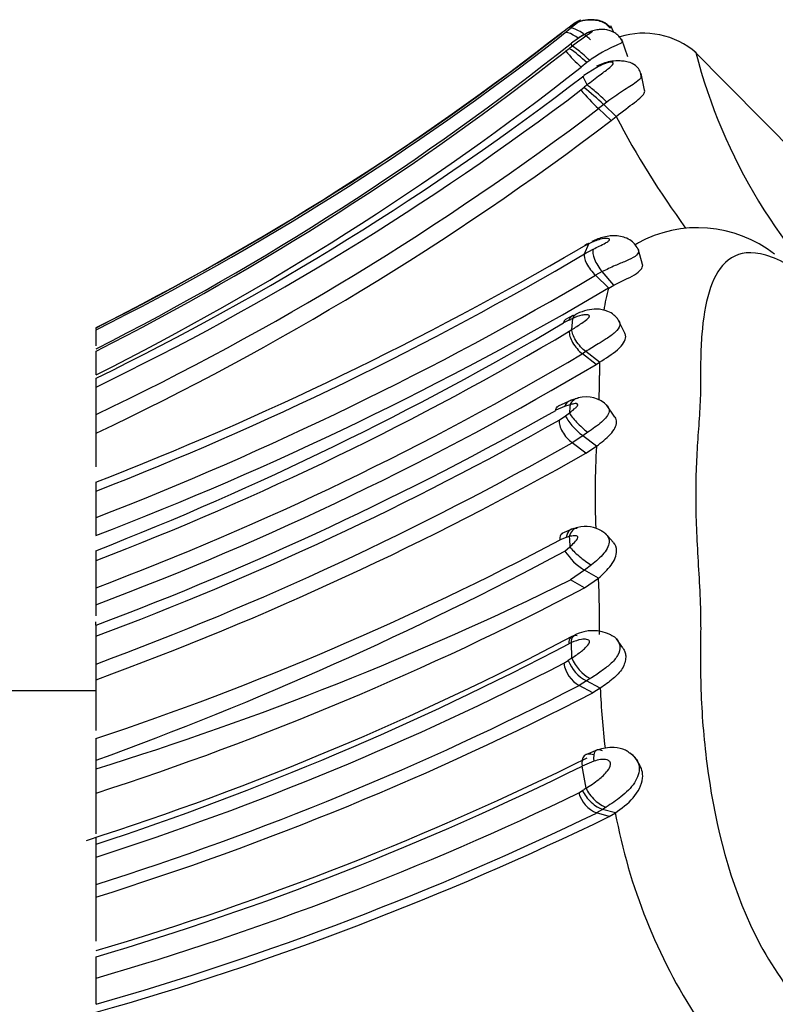
# Model space of a CAD drawing. Units: millimetres. Extents: x 0 to 1401, y 0 to 2546.
# Drawn here: x 1334 to 1346, y 1367 to 1382 of the extents above; entities that cross this region are included whole.
import ezdxf

# ---------------------------------------------------------------- set-up
doc = ezdxf.new("R2010")
doc.units = ezdxf.units.MM
doc.layers.add('DV3_Défaut', color=7, linetype='Continuous')
doc.layers.add('Défaut', color=7, linetype='Continuous')

# ---------------------------------------------------------------- blocks, each defined once
blk = doc.blocks.new('SE2')
at = {"layer": 'DV3_Défaut', "color": 7, "linetype": 'Continuous'}
for p, q in [((1342.659, 1382.125), (1342.567, 1382.054)), ((1342.631, 1382.068), (1342.704, 1382.129)), ((1342.695, 1382.152), (1342.659, 1382.125)), ((1343.38, 1382.066), (1343.332, 1382.168)), ((1343.382, 1382.065), (1343.333, 1382.172)), ((1342.515, 1381.974), (1342.631, 1382.068)), ((1342.603, 1382.085), (1342.592, 1382.077)), ((1343.593, 1381.692), (1343.502, 1381.957)), ((1342.637, 1381.78), (1342.69, 1381.823)), ((1342.69, 1381.823), (1342.734, 1381.858)), ((1342.734, 1381.858), (1342.726, 1381.904)), ((1346.455, 1379.921), (1344.594, 1381.803)), ((1342.962, 1381.603), (1342.876, 1381.533)), ((1343.115, 1381.53), (1342.918, 1381.404)), ((1343.008, 1381.637), (1342.962, 1381.603)), ((1342.966, 1381.259), (1342.903, 1381.393)), ((1343.853, 1381.18), (1343.8, 1381.437)), ((1342.872, 1381.182), (1342.917, 1381.219)), ((1343.223, 1380.958), (1343.145, 1380.894)), ((1343.338, 1380.709), (1343.145, 1380.894)), ((1343.272, 1380.996), (1343.223, 1380.958)), ((1343.417, 1380.773), (1343.223, 1380.958)), ((1343.338, 1380.709), (1343.417, 1380.773)), ((1342.923, 1378.774), (1342.84, 1378.729)), ((1342.992, 1378.81), (1342.922, 1378.773)), ((1342.929, 1378.656), (1342.992, 1378.81)), ((1342.929, 1378.656), (1343.062, 1378.729)), ((1343.822, 1378.492), (1343.753, 1378.736)), ((1343.199, 1378.382), (1343.097, 1378.327)), ((1343.3, 1378.13), (1343.097, 1378.327)), ((1343.379, 1378.173), (1343.199, 1378.382)), ((1343.3, 1378.13), (1343.379, 1378.173)), ((1342.748, 1377.705), (1342.636, 1377.646)), ((1342.685, 1377.632), (1342.605, 1377.591)), ((1342.734, 1377.489), (1342.745, 1377.661)), ((1343.549, 1377.433), (1343.448, 1377.642)), ((1335.397, 1377.518), (1335.397, 1377.494)), ((1335.397, 1377.486), (1335.397, 1377.24)), ((1342.693, 1377.463), (1342.734, 1377.489)), ((1335.397, 1377.155), (1335.397, 1376.791)), ((1342.946, 1377.15), (1342.894, 1377.117)), ((1343.107, 1376.952), (1342.894, 1377.117)), ((1343.159, 1376.985), (1342.946, 1377.15)), ((1343.108, 1376.953), (1343.159, 1376.985)), ((1335.397, 1376.739), (1335.397, 1376.605)), ((1335.397, 1376.605), (1335.397, 1376.179)), ((1342.725, 1376.402), (1342.519, 1376.311)), ((1342.703, 1376.332), (1342.618, 1376.304)), ((1342.83, 1376.435), (1342.704, 1376.394)), ((1335.397, 1376.179), (1335.397, 1375.893)), ((1342.618, 1376.305), (1342.484, 1376.245)), ((1342.636, 1376.16), (1342.696, 1376.205)), ((1343.396, 1376.142), (1343.269, 1376.329)), ((1342.535, 1376.093), (1342.636, 1376.159)), ((1335.397, 1375.893), (1335.397, 1375.375)), ((1342.978, 1375.907), (1342.9, 1375.854)), ((1342.9, 1375.854), (1342.737, 1375.745)), ((1342.948, 1375.584), (1342.737, 1375.745)), ((1343.112, 1375.693), (1342.9, 1375.854)), ((1342.948, 1375.584), (1343.112, 1375.693)), ((1335.397, 1375.136), (1335.397, 1375)), ((1335.397, 1375), (1335.397, 1374.592)), ((1335.397, 1374.592), (1335.397, 1374.316)), ((1342.758, 1374.422), (1342.58, 1374.348)), ((1342.646, 1374.285), (1342.551, 1374.248)), ((1342.693, 1374.299), (1342.646, 1374.285)), ((1343.369, 1374.211), (1343.247, 1374.353)), ((1335.397, 1374.082), (1335.397, 1373.929)), ((1342.626, 1374.076), (1342.701, 1374.141)), ((1335.397, 1373.929), (1335.397, 1373.512)), ((1342.927, 1373.782), (1342.714, 1373.633)), ((1343.033, 1373.863), (1342.927, 1373.782)), ((1343.141, 1373.658), (1342.927, 1373.782)), ((1342.926, 1373.508), (1342.714, 1373.633)), ((1342.926, 1373.508), (1343.141, 1373.658)), ((1335.397, 1373.512), (1335.397, 1373.249)), ((1335.397, 1373.247), (1335.397, 1373.08)), ((1335.397, 1372.935), (1335.397, 1372.987)), ((1335.397, 1372.935), (1335.397, 1372.765)), ((1335.397, 1372.765), (1335.397, 1372.336)), ((1343.518, 1372.583), (1343.422, 1372.723)), ((1342.725, 1372.666), (1342.687, 1372.647)), ((1342.732, 1372.427), (1342.725, 1372.666)), ((1342.608, 1372.347), (1342.678, 1372.391)), ((1335.397, 1372.336), (1335.397, 1372.093)), ((1335.397, 1372.096), (1335.397, 1371.309)), ((1343.017, 1372.111), (1342.959, 1372.074)), ((1342.958, 1372.074), (1342.845, 1372.004)), ((1343.055, 1371.892), (1342.845, 1372.004)), ((1343.17, 1371.962), (1342.959, 1372.074)), ((1343.17, 1371.962), (1343.055, 1371.892)), ((1335.397, 1371.925), (1332.897, 1371.925)), ((1335.397, 1371.188), (1335.397, 1370.852)), ((1343.116, 1371.007), (1342.957, 1370.94)), ((1343.724, 1370.871), (1343.716, 1370.885)), ((1335.397, 1370.852), (1335.397, 1370.721)), ((1335.397, 1370.721), (1335.397, 1370.347)), ((1343.071, 1370.838), (1342.892, 1370.764)), ((1342.951, 1370.421), (1342.892, 1370.764)), ((1343.764, 1370.801), (1343.727, 1370.864)), ((1335.397, 1370.347), (1335.397, 1369.718)), ((1342.842, 1370.352), (1342.897, 1370.385)), ((1343.263, 1370.131), (1343.207, 1370.096)), ((1343.207, 1370.096), (1343.113, 1370.04)), ((1343.307, 1369.986), (1343.113, 1370.04)), ((1343.403, 1370.042), (1343.207, 1370.096)), ((1343.307, 1369.986), (1343.403, 1370.042)), ((1335.397, 1369.665), (1335.397, 1369.557)), ((1335.397, 1369.557), (1335.397, 1369.361)), ((1335.397, 1369.361), (1335.397, 1368.939)), ((1335.397, 1368.939), (1335.397, 1368.745)), ((1335.397, 1368.745), (1335.397, 1368.064)), ((1335.397, 1367.823), (1335.397, 1367.497)), ((1335.397, 1367.497), (1335.397, 1367.092))]:
    blk.add_line(p, q, dxfattribs=at)
for centre, radius, start, end in [((1340.581, 1381.28), 2.287, 21.8021, 22.4197), ((1315.962, 1416.164), 43.255, 296.7004, 308.014), ((1315.966, 1416.167), 43.259, 296.6915, 307.9472), ((1316.201, 1415.813), 42.866, 296.6043, 307.8694), ((1343.84, 1380.823), 1.233, 49.0807, 107.4713), ((1315.949, 1415.493), 42.956, 296.92, 308.5622), ((1341.625, 1380.232), 1.915, 45.7202, 56.1859), ((1315.582, 1416.157), 43.747, 296.9337, 308.204), ((1344.667, 1383.501), 2.66, 220.2958, 227.6881), ((1353.017, 1383.953), 8.658, 194.671, 227.738), ((1315.579, 1416.315), 44.214, 296.6308, 308.1253), ((1316.027, 1416.36), 44.103, 296.0532, 307.5666), ((1366.866, 1352.499), 37.395, 129.7272, 129.8244), ((1339.904, 1377.381), 4.879, 47.1437, 51.8674), ((1316.192, 1416.355), 44.147, 295.7877, 307.1818), ((1345.203, 1383.119), 3.031, 219.7089, 227.2114), ((1316.226, 1416.401), 44.557, 295.4843, 307.1667), ((1355.288, 1386.967), 13.39, 207.5539, 216.2233), ((1316.277, 1416.375), 44.77, 295.2821, 307.1891), ((1344.673, 1377.138), 1.921, 51.9262, 119.0809), ((1316.197, 1424.421), 52.892, 291.2847, 300.2461), ((1316.422, 1423.672), 52.241, 291.2987, 300.4913), ((1316.398, 1423.567), 52.531, 291.2032, 300.5473), ((1316.42, 1423.716), 52.92, 291.014, 300.5257), ((1346.843, 1377.175), 3.67, 164.907, 170.4432), ((1316.978, 1421.07), 50.469, 291.4048, 300.5148), ((1338.751, 1386.01), 9.255, 295.1512, 295.5617), ((1318.125, 1418.894), 48.168, 291.0137, 300.6676), ((1318.744, 1417.742), 47.261, 290.6321, 300.7295), ((1318.16, 1419.006), 48.896, 290.6417, 300.6767), ((1348.226, 1376.83), 5.069, 178.2438, 180.5596), ((1334.648, 1376.688), 8.51, 358.0986, 0.6241), ((1376.589, 1374.164), 33.954, 176.3385, 176.5532), ((1342.952, 1375.997), 0.455, 43.9922, 105.547), ((1317.743, 1419.979), 50.248, 290.5698, 299.4975), ((1317.953, 1419.497), 49.881, 290.4697, 299.5258), ((1318.118, 1419.132), 49.885, 290.2666, 299.5719), ((1318.1, 1419.437), 50.404, 290.0705, 299.5365), ((1355.639, 1374.951), 12.548, 176.6134, 182.3848), ((1342.939, 1373.944), 0.51, 59.1377, 103.1612), ((1320.528, 1415.84), 47.063, 288.4172, 297.9006), ((1387.174, 1376.537), 44.537, 182.8805, 183.084), ((1316.357, 1423.265), 55.764, 289.9654, 298.1049), ((1343.398, 1374.565), 0.913, 212.3471, 238.9612), ((1320.702, 1418.299), 49.796, 287.1639, 296.234), ((1331.979, 1373.023), 11.18, 358.7961, 3.2543), ((1320.659, 1416.002), 47.975, 287.8915, 297.6546), ((1343.057, 1372.225), 0.624, 63.4583, 116.4742), ((1321.136, 1413.692), 46.279, 287.7599, 297.8228), ((1320.427, 1415.017), 47.861, 288.2274, 297.7169), ((1349.905, 1361.881), 12.755, 124.2242, 124.5147), ((1343.233, 1372.6), 0.593, 200.6296, 242.392), ((1343.329, 1372.679), 0.649, 202.8667, 241.1909), ((1320.915, 1414.523), 47.427, 287.78, 297.2193), ((1343.089, 1372.426), 0.487, 189.2928, 239.9423), ((1321.024, 1414.444), 47.721, 287.5294, 297.2104), ((1356.673, 1372.594), 13.518, 182.6791, 186.5898), ((1321.052, 1414.537), 47.987, 287.3935, 297.2911), ((1321.844, 1413.613), 47.662, 286.5206, 296.3087), ((1343.499, 1370.729), 0.267, 21.7696, 63.6272), ((1321.954, 1413.098), 47.229, 286.5372, 296.316), ((1348.342, 1362.177), 9.85, 123.1806, 123.5589), ((1322.237, 1412.939), 47.31, 286.1516, 295.8192), ((1343.295, 1370.473), 0.47, 194.8444, 247.1195), ((1322.176, 1413.263), 48.027, 285.9791, 295.8451), ((1322.261, 1413.29), 48.148, 285.833, 295.9203), ((1352.043, 1371.651), 8.789, 190.5492, 213.0415)]:
    blk.add_arc(centre, radius, start, end, dxfattribs=at)
for centre, major_axis, ratio, start_param, end_param in [((1342.918, 1381.923), (-0.226, 0.198), 0.306122, 4.528324, 6.132041), ((1342.949, 1381.654), (-0.22, 0.203), 0.094992, 4.528257, 6.132152), ((1343.167, 1381.068), (-0.222, 0.201), 0.062811, 4.276975, 5.893891), ((1343.242, 1378.511), (0.161, -0.241), 0.385669, 3.39874, 5.002493), ((1342.908, 1377.293), (-0.188, 0.226), 0.463812, 0.421987, 2.014439), ((1342.917, 1376.166), (0.124, -0.256), 0.808821, 2.972673, 3.692891), ((1342.91, 1376.04), (0.219, -0.204), 0.191716, 3.597248, 5.20172), ((1342.748, 1375.928), (0.184, -0.229), 0.474126, 3.606737, 5.191927), ((1342.85, 1375.995), (0.213, -0.209), 0.245301, 3.597237, 5.18075), ((1342.86, 1374.157), (0.138, -0.252), 0.661876, 2.657281, 3.861731), ((1342.907, 1374.171), (0.107, -0.263), 0.742421, 3.026565, 3.932512), ((1342.915, 1374.014), (0.237, -0.188), 0.18923, 3.761293, 5.377211), ((1342.902, 1372.523), (0.177, -0.232), 0.529167, 2.600336, 3.810536), ((1343.244, 1370.751), (0.129, -0.256), 0.474566, 2.534523, 4.137983), ((1343.153, 1370.357), (0.205, -0.215), 0.439303, 4.034613, 5.653211), ((1343.098, 1370.321), (0.206, -0.214), 0.434514, 4.035203, 5.641866)]:
    blk.add_ellipse(centre, major_axis=major_axis, ratio=ratio, start_param=start_param, end_param=end_param, dxfattribs=at)
for points, knots in [([(1342.704, 1382.129), (1342.733, 1382.153), (1342.79, 1382.2), (1342.866, 1382.253), (1342.867, 1382.26), (1342.857, 1382.256), (1342.834, 1382.245), (1342.777, 1382.212), (1342.728, 1382.176), (1342.695, 1382.152)], [0, 0, 0, 0, 0.250853, 0.492273, 0.521439, 0.552182, 0.61457, 0.742795, 1, 1, 1, 1]), ([(1343.32, 1382.147), (1343.301, 1382.169), (1343.264, 1382.21), (1343.177, 1382.248), (1343.08, 1382.265), (1342.96, 1382.264), (1342.828, 1382.236), (1342.749, 1382.19), (1342.707, 1382.164)], [0, 0, 0, 0, 0.12537, 0.270819, 0.423324, 0.565179, 0.798484, 1, 1, 1, 1]), ([(1343.313, 1382.143), (1343.293, 1382.165), (1343.256, 1382.205), (1343.17, 1382.243), (1343.075, 1382.259), (1342.957, 1382.26), (1342.828, 1382.232), (1342.751, 1382.187), (1342.71, 1382.162)], [0, 0, 0, 0, 0.126126, 0.2715, 0.423783, 0.56337, 0.79797, 1, 1, 1, 1]), ([(1343.51, 1381.931), (1343.497, 1381.956), (1343.474, 1381.999), (1343.412, 1382.053), (1343.343, 1382.089), (1343.258, 1382.113), (1343.167, 1382.118), (1343.046, 1382.095), (1342.897, 1382.026), (1342.794, 1381.954), (1342.727, 1381.903)], [0, 0, 0, 0, 0.0906585, 0.1813817, 0.2677857, 0.3460588, 0.4712008, 0.5579681, 0.7460335, 1, 1, 1, 1]), ([(1343.313, 1382.143), (1343.331, 1382.144), (1343.344, 1382.142), (1343.346, 1382.138), (1343.346, 1382.138)], [0, 0, 0, 0, 0.942485, 1, 1, 1, 1]), ([(1342.833, 1381.974), (1342.806, 1381.995), (1342.779, 1382.013), (1342.695, 1382.063), (1342.651, 1382.075), (1342.631, 1382.068)], [0, 0, 0, 0, 0.303118, 0.303118, 1, 1, 1, 1]), ([(1342.734, 1381.858), (1342.792, 1381.903), (1342.879, 1381.97), (1342.989, 1382.042), (1343.045, 1382.078), (1343.049, 1382.087), (1343.049, 1382.088), (1343.045, 1382.088), (1343.028, 1382.084), (1342.98, 1382.065), (1342.872, 1382.01), (1342.785, 1381.947), (1342.726, 1381.904)], [0, 0, 0, 0, 0.253391, 0.378693, 0.499629, 0.506963, 0.514173, 0.528777, 0.559322, 0.62128, 0.747972, 1, 1, 1, 1]), ([(1343.51, 1381.931), (1343.51, 1381.931), (1343.519, 1381.921), (1343.484, 1381.896), (1343.355, 1381.842), (1343.186, 1381.76), (1343.073, 1381.682), (1343.008, 1381.637)], [0, 0, 0, 0, 0.012485, 0.245923, 0.491713, 0.706857, 1, 1, 1, 1]), ([(1342.966, 1381.259), (1343.034, 1381.313), (1343.156, 1381.408), (1343.3, 1381.511), (1343.367, 1381.573), (1343.371, 1381.594), (1343.368, 1381.6), (1343.359, 1381.608), (1343.315, 1381.612), (1343.22, 1381.582), (1343.151, 1381.548), (1343.115, 1381.53)], [0, 0, 0, 0, 0.283241, 0.501593, 0.621487, 0.650942, 0.665709, 0.68064, 0.741321, 0.870449, 1, 1, 1, 1]), ([(1343.803, 1381.379), (1343.801, 1381.399), (1343.796, 1381.439), (1343.771, 1381.503), (1343.712, 1381.57), (1343.619, 1381.613), (1343.522, 1381.627), (1343.426, 1381.631), (1343.282, 1381.62), (1343.184, 1381.58), (1343.111, 1381.548)], [0, 0, 0, 0, 0.063587, 0.150635, 0.269855, 0.4329, 0.535402, 0.617289, 0.752013, 1, 1, 1, 1]), ([(1343.802, 1381.379), (1343.791, 1381.354), (1343.72, 1381.288), (1343.515, 1381.17), (1343.353, 1381.054), (1343.272, 1380.996)], [0, 0, 0, 0, 0.2487683, 0.6247303, 1, 1, 1, 1]), ([(1343.417, 1380.773), (1343.512, 1380.853), (1343.617, 1380.927), (1343.779, 1381.049), (1343.841, 1381.104), (1343.856, 1381.16), (1343.856, 1381.17), (1343.853, 1381.18)], [0, 0, 0, 0, 0.449608, 0.449608, 0.899216, 0.899216, 1, 1, 1, 1]), ([(1343.749, 1378.732), (1343.733, 1378.762), (1343.704, 1378.814), (1343.625, 1378.877), (1343.532, 1378.918), (1343.397, 1378.942), (1343.22, 1378.923), (1343.106, 1378.875), (1343.04, 1378.846)], [0, 0, 0, 0, 0.115835, 0.239198, 0.367174, 0.497943, 0.750718, 1, 1, 1, 1]), ([(1342.996, 1378.816), (1342.99, 1378.815), (1342.985, 1378.814), (1342.956, 1378.805), (1342.936, 1378.791), (1342.922, 1378.774)], [0, 0, 0, 0, 0.161288, 0.161288, 1, 1, 1, 1]), ([(1343.062, 1378.729), (1343.093, 1378.744), (1343.155, 1378.775), (1343.237, 1378.814), (1343.29, 1378.846), (1343.305, 1378.861), (1343.311, 1378.869), (1343.318, 1378.886), (1343.274, 1378.901), (1343.156, 1378.885), (1343.052, 1378.837), (1342.992, 1378.81)], [0, 0, 0, 0, 0.129633, 0.260431, 0.323828, 0.3545, 0.36959, 0.384513, 0.502086, 0.715878, 1, 1, 1, 1]), ([(1343.707, 1378.795), (1343.725, 1378.808), (1343.745, 1378.821), (1343.765, 1378.832), (1343.767, 1378.833)], [0, 0, 0, 0, 0.918841, 1, 1, 1, 1]), ([(1342.929, 1378.656), (1342.918, 1378.628), (1342.926, 1378.573), (1342.991, 1378.442), (1343.046, 1378.374), (1343.097, 1378.327)], [0, 0, 0, 0, 0.5, 0.5, 1, 1, 1, 1]), ([(1343.748, 1378.731), (1343.758, 1378.719), (1343.771, 1378.684), (1343.719, 1378.614), (1343.573, 1378.547), (1343.385, 1378.47), (1343.266, 1378.414), (1343.199, 1378.382)], [0, 0, 0, 0, 0.120839, 0.327667, 0.545935, 0.74483, 1, 1, 1, 1]), ([(1347.194, 1377.546), (1347.092, 1377.652), (1346.89, 1377.863), (1346.587, 1378.132), (1346.107, 1378.498), (1345.515, 1378.751), (1345.065, 1378.571), (1344.824, 1378.1), (1344.738, 1377.549), (1344.718, 1377.106), (1344.716, 1376.872), (1344.717, 1376.734), (1344.717, 1376.528), (1344.703, 1376.221), (1344.662, 1375.668), (1344.633, 1375.076), (1344.65, 1374.428), (1344.678, 1373.921), (1344.708, 1373.399), (1344.72, 1373.005), (1344.717, 1372.744), (1344.714, 1372.57), (1344.713, 1372.261), (1344.728, 1371.624), (1344.844, 1370.288), (1345.27, 1368.499), (1346.147, 1367.172), (1346.738, 1366.617), (1347.04, 1366.437), (1347.194, 1366.345)], [0, 0, 0, 0, 0.022122, 0.043761, 0.06537, 0.12904, 0.191653, 0.253833, 0.315863, 0.346752, 0.362199, 0.369928, 0.377657, 0.408563, 0.439487, 0.501161, 0.531989, 0.56292, 0.593866, 0.624801, 0.632536, 0.640272, 0.655744, 0.686641, 0.748009, 0.871172, 0.934796, 0.966889, 1, 1, 1, 1]), ([(1343.379, 1378.173), (1343.484, 1378.226), (1343.612, 1378.281), (1343.785, 1378.389), (1343.828, 1378.441), (1343.824, 1378.485), (1343.823, 1378.488), (1343.822, 1378.491)], [0, 0, 0, 0, 0.482431, 0.482431, 0.964862, 0.964862, 1, 1, 1, 1]), ([(1342.734, 1377.489), (1342.785, 1377.521), (1342.86, 1377.57), (1342.95, 1377.632), (1342.989, 1377.669), (1343, 1377.686), (1343.002, 1377.693), (1343.003, 1377.697), (1342.996, 1377.716), (1342.95, 1377.721), (1342.861, 1377.709), (1342.792, 1377.681), (1342.745, 1377.661)], [0, 0, 0, 0, 0.255345, 0.382788, 0.445015, 0.475056, 0.482484, 0.489875, 0.504656, 0.64189, 0.749063, 1, 1, 1, 1]), ([(1342.809, 1377.734), (1342.802, 1377.73), (1342.794, 1377.726), (1342.768, 1377.705), (1342.753, 1377.684), (1342.745, 1377.661)], [0, 0, 0, 0, 0.245907, 0.245907, 1, 1, 1, 1]), ([(1343.46, 1377.619), (1343.448, 1377.639), (1343.428, 1377.671), (1343.371, 1377.726), (1343.27, 1377.787), (1343.122, 1377.813), (1342.956, 1377.792), (1342.866, 1377.757), (1342.809, 1377.734)], [0, 0, 0, 0, 0.089319, 0.171077, 0.320719, 0.565101, 0.765467, 1, 1, 1, 1]), ([(1343.459, 1377.619), (1343.47, 1377.598), (1343.482, 1377.541), (1343.41, 1377.444), (1343.276, 1377.352), (1343.112, 1377.253), (1343.009, 1377.189), (1342.946, 1377.15)], [0, 0, 0, 0, 0.139267, 0.343254, 0.558772, 0.73223, 1, 1, 1, 1]), ([(1342.946, 1377.15), (1342.897, 1377.191), (1342.837, 1377.254), (1342.753, 1377.387), (1342.733, 1377.45), (1342.734, 1377.489)], [0, 0, 0, 0, 0.5, 0.5, 1, 1, 1, 1]), ([(1343.159, 1376.985), (1343.252, 1377.046), (1343.355, 1377.11), (1343.517, 1377.249), (1343.564, 1377.321), (1343.562, 1377.4), (1343.557, 1377.417), (1343.549, 1377.432)], [0, 0, 0, 0, 0.435496, 0.435496, 0.870991, 0.870991, 1, 1, 1, 1]), ([(1342.696, 1376.205), (1342.721, 1376.225), (1342.758, 1376.254), (1342.8, 1376.293), (1342.817, 1376.313), (1342.824, 1376.325), (1342.823, 1376.352), (1342.766, 1376.348), (1342.722, 1376.337), (1342.703, 1376.332)], [0, 0, 0, 0, 0.255747, 0.382649, 0.444847, 0.475431, 0.504978, 0.78286, 1, 1, 1, 1]), ([(1343.277, 1376.315), (1343.299, 1376.29), (1343.331, 1376.207), (1343.197, 1376.055), (1343.052, 1375.958), (1342.978, 1375.907)], [0, 0, 0, 0, 0.229385, 0.602211, 1, 1, 1, 1]), ([(1343.112, 1375.693), (1343.189, 1375.751), (1343.266, 1375.811), (1343.386, 1375.941), (1343.422, 1376.006), (1343.423, 1376.091), (1343.414, 1376.118), (1343.398, 1376.14)], [0, 0, 0, 0, 0.3954072, 0.3954072, 0.7908143, 0.7908143, 1, 1, 1, 1]), ([(1343.185, 1374.389), (1343.187, 1374.389), (1343.214, 1374.377), (1343.238, 1374.359), (1343.258, 1374.339)], [0, 0, 0, 0, 0.061197, 1, 1, 1, 1]), ([(1342.701, 1374.141), (1342.724, 1374.162), (1342.768, 1374.204), (1342.825, 1374.263), (1342.825, 1374.295), (1342.818, 1374.303), (1342.801, 1374.312), (1342.757, 1374.314), (1342.719, 1374.305), (1342.693, 1374.299)], [0, 0, 0, 0, 0.252586, 0.494769, 0.524216, 0.554799, 0.616836, 0.743712, 1, 1, 1, 1]), ([(1343.258, 1374.339), (1343.285, 1374.311), (1343.336, 1374.217), (1343.238, 1374.029), (1343.103, 1373.92), (1343.033, 1373.863)], [0, 0, 0, 0, 0.223053, 0.59901, 1, 1, 1, 1]), ([(1343.141, 1373.658), (1343.212, 1373.721), (1343.282, 1373.786), (1343.391, 1373.933), (1343.424, 1374.01), (1343.422, 1374.129), (1343.404, 1374.174), (1343.372, 1374.209)], [0, 0, 0, 0, 0.3689355, 0.3689355, 0.7378709, 0.7378709, 1, 1, 1, 1]), ([(1342.732, 1372.427), (1342.782, 1372.462), (1342.853, 1372.51), (1342.948, 1372.589), (1342.998, 1372.641), (1343.005, 1372.676), (1343.005, 1372.682), (1343.003, 1372.692), (1342.99, 1372.707), (1342.949, 1372.72), (1342.855, 1372.716), (1342.777, 1372.686), (1342.725, 1372.666)], [0, 0, 0, 0, 0.252065, 0.352335, 0.496727, 0.504052, 0.511309, 0.525998, 0.556411, 0.618591, 0.745869, 1, 1, 1, 1]), ([(1343.43, 1372.71), (1343.453, 1372.682), (1343.489, 1372.603), (1343.449, 1372.463), (1343.33, 1372.332), (1343.177, 1372.216), (1343.072, 1372.147), (1343.017, 1372.111)], [0, 0, 0, 0, 0.15088, 0.352351, 0.563053, 0.766965, 1, 1, 1, 1]), ([(1343.331, 1372.786), (1343.358, 1372.774), (1343.394, 1372.751), (1343.423, 1372.72), (1343.43, 1372.71)], [0, 0, 0, 0, 0.696296, 1, 1, 1, 1]), ([(1343.52, 1372.58), (1343.524, 1372.575), (1343.539, 1372.553), (1343.554, 1372.518), (1343.562, 1372.476), (1343.565, 1372.398), (1343.526, 1372.262), (1343.361, 1372.096), (1343.237, 1372.009), (1343.17, 1371.962)], [0, 0, 0, 0, 0.028067, 0.122354, 0.169208, 0.215958, 0.460494, 0.707683, 1, 1, 1, 1]), ([(1343.618, 1370.969), (1343.596, 1370.984), (1343.534, 1371.03), (1343.399, 1371.051), (1343.25, 1371.047), (1343.169, 1371.024), (1343.124, 1371.011)], [0, 0, 0, 0, 0.142514, 0.484627, 0.750657, 1, 1, 1, 1]), ([(1343.064, 1370.936), (1343.013, 1370.955), (1342.957, 1370.953), (1342.89, 1370.886), (1342.882, 1370.824), (1342.892, 1370.764)], [0, 0, 0, 0, 0.5, 0.5, 1, 1, 1, 1]), ([(1342.951, 1370.421), (1343.017, 1370.464), (1343.134, 1370.54), (1343.27, 1370.662), (1343.329, 1370.757), (1343.329, 1370.798), (1343.326, 1370.814), (1343.314, 1370.84), (1343.262, 1370.87), (1343.173, 1370.866), (1343.105, 1370.848), (1343.071, 1370.838)], [0, 0, 0, 0, 0.283872, 0.50033, 0.61908, 0.633799, 0.648589, 0.678651, 0.740784, 0.870807, 1, 1, 1, 1]), ([(1343.72, 1370.876), (1343.723, 1370.872), (1343.748, 1370.836), (1343.792, 1370.71), (1343.714, 1370.488), (1343.496, 1370.285), (1343.339, 1370.181), (1343.263, 1370.131)], [0, 0, 0, 0, 0.017052, 0.145484, 0.417574, 0.71618, 1, 1, 1, 1]), ([(1343.403, 1370.042), (1343.495, 1370.105), (1343.598, 1370.184), (1343.755, 1370.363), (1343.813, 1370.472), (1343.83, 1370.657), (1343.809, 1370.738), (1343.763, 1370.802)], [0, 0, 0, 0, 0.363636, 0.363636, 0.727273, 0.727273, 1, 1, 1, 1])]:
    blk.add_open_spline(points, degree=3, knots=knots, dxfattribs=at)
for points in [[(1342.797, 1377.716), (1342.74, 1377.714), (1342.701, 1377.678), (1342.685, 1377.632)], [(1342.636, 1377.645), (1342.619, 1377.634), (1342.608, 1377.614), (1342.605, 1377.591)], [(1342.713, 1376.398), (1342.669, 1376.381), (1342.636, 1376.345), (1342.618, 1376.304)], [(1342.484, 1376.245), (1342.487, 1376.273), (1342.499, 1376.297), (1342.52, 1376.31)], [(1342.551, 1374.248), (1342.545, 1374.293), (1342.558, 1374.335), (1342.589, 1374.353)], [(1342.725, 1372.667), (1342.72, 1372.717), (1342.742, 1372.767), (1342.785, 1372.787)], [(1343.628, 1370.966), (1343.662, 1370.938), (1343.695, 1370.91), (1343.72, 1370.876)]]:
    blk.add_open_spline(points, degree=3, dxfattribs=at)

msp = doc.modelspace()

# ---------------------------------------------------------------- block references
at = {"layer": 'Défaut'}
msp.add_blockref('SE2', (0, 0), dxfattribs=at)

doc.saveas('drawing.dxf')
